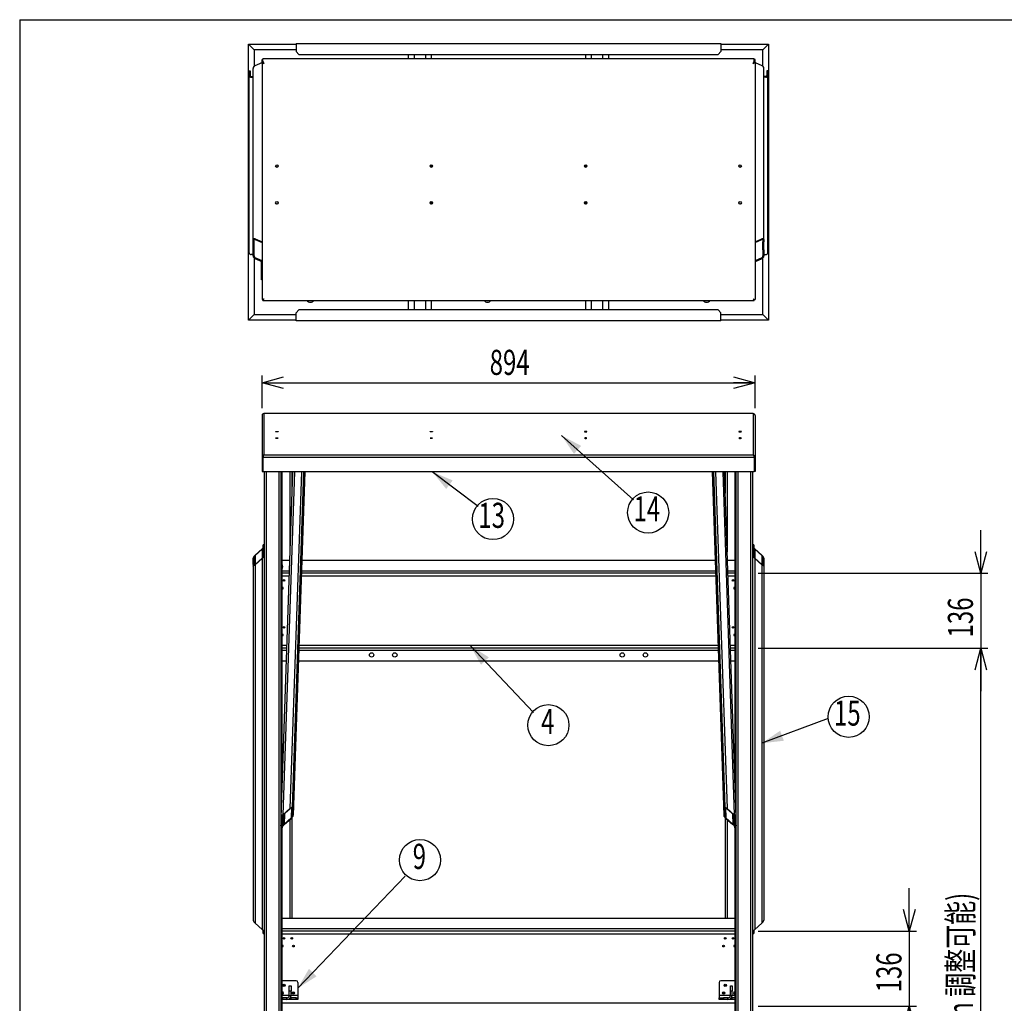
# Model space of a CAD drawing. Extents: x 260 to 5404, y 104 to 3757.
# Drawn here: x 260 to 2045, y 1974 to 3757 of the extents above; entities that cross this region are included whole.
import ezdxf
from ezdxf.enums import TextEntityAlignment as Align

# ---------------------------------------------------------------- set-up
doc = ezdxf.new("R2010")
doc.units = 0
doc.header["$LTSCALE"] = 13
doc.layers.get('0').update_dxf_attribs({"linetype": 'CONTINUOUS'})
doc.layers.add('LAYER0', color=7, linetype='CONTINUOUS')
doc.layers.add('太線', color=7, linetype='CONTINUOUS')
doc.styles.get("Standard").update_dxf_attribs({"font": 'txt', "bigfont": 'bigfont'})
doc.dimstyles.new('SLDDIMSTYLE1', dxfattribs={"dimtxt": 45.5, "dimasz": 39, "dimexe": 0, "dimexo": 0.0625, "dimgap": 11.375, "dimtad": 3, "dimrnd": 1e-09, "dimzin": 12, "dimblk1": 'OPEN30', "dimblk2": 'OPEN30', "dimsah": 1, "dimcen": 0.09, "dimazin": 3, "dimtfac": 1, "dimtofl": 0, "dimtmove": 0, "dimatfit": 3})
doc.dimstyles.new('SLDDIMSTYLE3', dxfattribs={"dimtxt": 45.5, "dimasz": 39, "dimexe": 0, "dimexo": 0.0625, "dimgap": 11.375, "dimtad": 3, "dimrnd": 1e-09, "dimzin": 12, "dimblk1": 'OPEN30', "dimblk2": 'OPEN30', "dimsah": 1, "dimcen": 0.09, "dimazin": 3, "dimtfac": 1, "dimtmove": 0, "dimatfit": 3})

# ---------------------------------------------------------------- blocks, each defined once
blk = doc.blocks.new('_OPEN30')
at = {"color": 0, "linetype": 'BYBLOCK'}
for p, q in [((-1, 0.267949), (0, 0)), ((0, 0), (-1, -0.267949)), ((0, 0), (-1, 0))]:
    blk.add_line(p, q, dxfattribs=at)
blk = doc.blocks.new('_D_1')
at = {"layer": 'LAYER0'}
for p, q in [((699.4, 3052.9), (699.4, 3112)), ((1593.4, 3052.9), (1593.4, 3112)), ((699.4, 3099), (1593.4, 3099))]:
    blk.add_line(p, q, dxfattribs=at)
at = {"layer": 'LAYER0', "xscale": 39, "yscale": 39}
for p, rotation in [((699.4, 3099, -184), 180), ((1593.4, 3099, -184), 360)]:
    blk.add_blockref('_OPEN30', p, dxfattribs=dict(at, rotation=rotation))
at = {"layer": 'LAYER0', "width": 0.7}
blk.add_text('894', height=45.5, rotation=360, dxfattribs=at).set_placement((1112.3, 3099), align=Align.BOTTOM_LEFT)
blk = doc.blocks.new('_D_5')
at = {"layer": 'LAYER0'}
for p, q in [((1873.2, 2105), (1873.2, 2183)), ((1599.4, 2105), (1886.2, 2105)), ((1873.2, 2105), (1873.2, 1969)), ((1599.4, 1969), (1886.2, 1969)), ((1873.2, 1969), (1873.2, 1891))]:
    blk.add_line(p, q, dxfattribs=at)
at = {"layer": 'LAYER0', "xscale": 39, "yscale": 39}
for p, rotation in [((1873.2, 2105, -184), 270), ((1873.2, 1969, -184), 90)]:
    blk.add_blockref('_OPEN30', p, dxfattribs=dict(at, rotation=rotation))
at = {"layer": 'LAYER0', "width": 0.7}
blk.add_text('136', height=45.5, rotation=90, dxfattribs=at).set_placement((1873.2, 1994.1), align=Align.BOTTOM_LEFT)
blk = doc.blocks.new('_D_6')
at = {"layer": 'LAYER0'}
for p, q in [((1599.4, 2617.7), (2015.8, 2617.7)), ((2002.8, 1170.3), (2002.8, 2617.7)), ((1620.7, 1170.3), (2015.8, 1170.3))]:
    blk.add_line(p, q, dxfattribs=at)
at = {"layer": 'LAYER0', "xscale": 39, "yscale": 39}
for p, rotation in [((2002.8, 2617.7, -184), 90), ((2002.8, 1170.3, -184), 270)]:
    blk.add_blockref('_OPEN30', p, dxfattribs=dict(at, rotation=rotation))
at = {"layer": 'LAYER0', "width": 0.7}
for s, p in [('(上下に80mm 調整可能)', (2002.8, 1702.6)), ('1447.4', (2002.8, 1559.5))]:
    blk.add_text(s, height=45.5, rotation=90, dxfattribs=at).set_placement(p, align=Align.BOTTOM_LEFT)
blk = doc.blocks.new('_D_7')
at = {"layer": 'LAYER0'}
for p, q in [((2002.8, 2753.7), (2002.8, 2831.7)), ((1599.4, 2753.7), (2015.8, 2753.7)), ((2002.8, 2753.7), (2002.8, 2617.7)), ((1599.4, 2617.7), (2015.8, 2617.7)), ((2002.8, 2617.7), (2002.8, 2539.7))]:
    blk.add_line(p, q, dxfattribs=at)
at = {"layer": 'LAYER0', "xscale": 39, "yscale": 39}
for p, rotation in [((2002.8, 2753.7, -184), 270), ((2002.8, 2617.7, -184), 90)]:
    blk.add_blockref('_OPEN30', p, dxfattribs=dict(at, rotation=rotation))
at = {"layer": 'LAYER0', "width": 0.7}
blk.add_text('136', height=45.5, rotation=90, dxfattribs=at).set_placement((2002.8, 2637.4), align=Align.BOTTOM_LEFT)
blk = doc.blocks.new('SW_NOTE_12')
at = {"layer": 'LAYER0', "color": 0}
blk.add_line((115.2, -121.8), (0, 0), dxfattribs=at)
blk.add_circle((142, -144.6), 37.3, dxfattribs=at)
blk.add_solid([(0, 0), (19.7, -35), (33.9, -21.6)], dxfattribs=at)
at = {"layer": 'LAYER0', "color": 0, "width": 0.7}
blk.add_text('4', height=45.5, dxfattribs=at).set_placement((128.7, -174.8), align=Align.BOTTOM_LEFT)
blk = doc.blocks.new('SW_NOTE_15')
at = {"layer": 'LAYER0', "color": 0}
blk.add_line((194.7, 202.9), (0, 0), dxfattribs=at)
blk.add_circle((221.5, 232), 37.3, dxfattribs=at)
blk.add_solid([(0, 0), (34, 21.4), (20, 34.9)], dxfattribs=at)
at = {"layer": 'LAYER0', "color": 0, "width": 0.7}
blk.add_text('9', height=45.5, dxfattribs=at).set_placement((208.3, 201.8), align=Align.BOTTOM_LEFT)
blk = doc.blocks.new('SW_NOTE_18')
at = {"layer": 'LAYER0', "color": 0}
blk.add_line((83.3, -63), (0, 0), dxfattribs=at)
blk.add_circle((110.1, -85.8), 37.3, dxfattribs=at)
blk.add_solid([(0, 0), (25.2, -31.3), (37, -15.8)], dxfattribs=at)
at = {"layer": 'LAYER0', "color": 0, "width": 0.7}
blk.add_text('13', height=45.5, dxfattribs=at).set_placement((83.6, -116), align=Align.BOTTOM_LEFT)
blk = doc.blocks.new('SW_NOTE_19')
at = {"layer": 'LAYER0', "color": 0}
blk.add_line((120.1, 44.7), (0, 0), dxfattribs=at)
blk.add_circle((157.4, 47.9), 37.3, dxfattribs=at)
blk.add_solid([(0, 0), (40, 4.5), (33.2, 22.7)], dxfattribs=at)
at = {"layer": 'LAYER0', "color": 0, "width": 0.7}
blk.add_text('15', height=45.5, dxfattribs=at).set_placement((130.9, 17.7), align=Align.BOTTOM_LEFT)
blk = doc.blocks.new('SW_NOTE_20')
at = {"layer": 'LAYER0', "color": 0}
blk.add_line((130.2, -116.9), (0, 0), dxfattribs=at)
blk.add_circle((157, -139.7), 37.3, dxfattribs=at)
blk.add_solid([(0, 0), (22.5, -33.3), (35.5, -18.8)], dxfattribs=at)
at = {"layer": 'LAYER0', "color": 0, "width": 0.7}
blk.add_text('14', height=45.5, dxfattribs=at).set_placement((130.6, -169.9), align=Align.BOTTOM_LEFT)

msp = doc.modelspace()

# ---------------------------------------------------------------- linework, layer by layer
at = {"color": 7, "linetype": 'CONTINUOUS'}
for p, q in [((761.39182, 3714.11467), (1531.3918, 3714.11467)), ((761.39182, 3714.11467), (761.39182, 3710.51467)), ((1531.3918, 3714.11467), (1531.3918, 3710.51467)), ((675.0918, 3712.51468), (685.09182, 3702.51467)), ((675.0918, 3712.51468), (761.39182, 3712.51468)), ((675.0918, 3212.51468), (675.0918, 3712.51468)), ((761.39182, 3702.51467), (685.09182, 3702.51467)), ((685.09182, 3702.51467), (685.09182, 3672.63933)), ((761.39182, 3710.51467), (761.39182, 3699.11467)), ((761.39182, 3699.11467), (766.39181, 3694.11468)), ((1531.3918, 3699.11467), (1526.3918, 3694.11468)), ((1531.3918, 3712.51468), (1617.69181, 3712.51468)), ((1531.3918, 3710.51467), (1531.3918, 3699.11467)), ((1607.69179, 3702.51467), (1531.3918, 3702.51467)), ((1617.69181, 3712.51468), (1607.69179, 3702.51467)), ((1607.69179, 3672.63933), (1607.69179, 3702.51467)), ((1617.69181, 3712.51468), (1617.69181, 3212.51468)), ((686.99181, 3673.89286), (699.39181, 3679.28972)), ((698.49181, 3678.89801), (698.49181, 3679.51467)), ((698.49181, 3679.51467), (699.39181, 3679.51467)), ((699.39181, 3680.01938), (699.39181, 3684.6037)), ((699.39181, 3684.6037), (700.99181, 3684.6037)), ((699.39181, 3680.01938), (699.39181, 3249.99464)), ((699.39181, 3680.01938), (700.99181, 3680.01938)), ((700.99181, 3681.82481), (700.99181, 3684.6037)), ((701.06253, 3681.66473), (701.06253, 3686.24902)), ((1591.72109, 3686.24902), (701.06253, 3686.24902)), ((701.06253, 3681.66473), (701.06253, 3680.08903)), ((766.39181, 3694.11468), (1526.3918, 3694.11468)), ((965.09181, 3686.24902), (965.09181, 3694.11468)), ((975.09181, 3694.11468), (975.09181, 3686.24902)), ((996.3918, 3686.24902), (996.3918, 3694.11468)), ((1006.39181, 3694.11468), (1006.39181, 3686.24902)), ((1286.39181, 3686.24902), (1286.39181, 3694.11468)), ((1296.39181, 3694.11468), (1296.39181, 3686.24902)), ((1317.6918, 3686.24902), (1317.6918, 3694.11468)), ((1327.69181, 3694.11468), (1327.69181, 3686.24902)), ((1591.72109, 3681.66473), (1591.72109, 3686.24902)), ((1591.72109, 3681.66473), (1591.72109, 3680.08903)), ((1593.3918, 3684.6037), (1591.79181, 3684.6037)), ((1591.79181, 3681.82481), (1591.79181, 3684.6037)), ((1593.3918, 3680.01938), (1591.79181, 3680.01938)), ((1593.3918, 3680.01938), (1593.3918, 3684.6037)), ((1593.3918, 3680.01938), (1593.3918, 3249.99464)), ((1594.2918, 3679.51467), (1593.3918, 3679.51467)), ((1593.3918, 3679.28972), (1605.7918, 3673.89286)), ((1594.2918, 3678.89801), (1594.2918, 3679.51467)), ((676.39181, 3664.45478), (677.9918, 3664.45478)), ((676.39181, 3661.8059), (676.39181, 3664.45478)), ((676.39181, 3661.8059), (676.39181, 3655.91467)), ((677.9918, 3661.8059), (676.39181, 3661.8059)), ((677.9918, 3664.45478), (677.9918, 3661.8059)), ((677.9918, 3661.8059), (677.9918, 3655.91467)), ((683.39181, 3358.50474), (683.39181, 3668.73746)), ((1609.39181, 3358.50474), (1609.39181, 3668.73746)), ((1616.39181, 3664.45478), (1614.79181, 3664.45478)), ((1614.79181, 3664.45478), (1614.79181, 3661.8059)), ((1614.79181, 3661.8059), (1616.39181, 3661.8059)), ((1614.79181, 3661.8059), (1614.79181, 3655.91467)), ((1616.39181, 3661.8059), (1616.39181, 3664.45478)), ((1616.39181, 3661.8059), (1616.39181, 3655.91467)), ((676.39181, 3334.58724), (676.39181, 3655.91467)), ((679.99181, 3654.07366), (683.39181, 3654.07366)), ((679.99181, 3652.60086), (683.39181, 3652.60086)), ((1612.7918, 3654.07366), (1609.39181, 3654.07366)), ((1612.7918, 3652.60086), (1609.39181, 3652.60086)), ((1616.39181, 3334.58724), (1616.39181, 3655.91467)), ((1006.39181, 3494.17231), (1006.39181, 3490.29635)), ((1286.39181, 3490.29635), (1286.39181, 3494.17231)), ((1006.39181, 3427.20539), (1006.39181, 3423.32943)), ((1286.39181, 3423.32943), (1286.39181, 3427.20539)), ((684.9918, 3358.50474), (683.39181, 3358.50474)), ((683.39181, 3354.598), (683.39181, 3358.50474)), ((684.9918, 3354.598), (684.9918, 3358.50474)), ((686.99181, 3359.83164), (686.99181, 3358.39113)), ((686.99181, 3359.83164), (699.39181, 3354.43477)), ((686.99181, 3358.39113), (699.39181, 3352.99426)), ((1593.3918, 3354.43477), (1605.7918, 3359.83164)), ((1593.3918, 3352.99426), (1605.7918, 3358.39113)), ((1605.7918, 3359.83164), (1605.7918, 3358.39113)), ((1609.39181, 3358.50474), (1607.79181, 3358.50474)), ((1607.79181, 3358.50474), (1607.79181, 3354.598)), ((1609.39181, 3358.50474), (1609.39181, 3354.598)), ((684.9918, 3354.598), (683.39181, 3354.598)), ((683.39181, 3340.19291), (683.39181, 3354.598)), ((683.39181, 3340.19291), (684.9918, 3340.19291)), ((683.39181, 3328.97428), (683.39181, 3340.19291)), ((684.9918, 3340.19291), (684.9918, 3354.598)), ((684.9918, 3328.97428), (684.9918, 3340.19291)), ((1609.39181, 3354.598), (1607.79181, 3354.598)), ((1607.79181, 3340.19291), (1607.79181, 3354.598)), ((1607.79181, 3340.19291), (1609.39181, 3340.19291)), ((1607.79181, 3340.19291), (1607.79181, 3328.97428)), ((1609.39181, 3340.19291), (1609.39181, 3354.598)), ((1609.39181, 3340.19291), (1609.39181, 3328.97428)), ((683.39181, 3331.27343), (679.99181, 3331.27343)), ((683.39181, 3328.97428), (684.9918, 3328.97428)), ((685.09182, 3325.07243), (685.09182, 3222.51468)), ((699.39181, 3319.86254), (686.99181, 3325.25939)), ((686.99181, 3323.81888), (686.99181, 3325.25939)), ((699.39181, 3318.42203), (686.99181, 3323.81888)), ((1605.7918, 3325.25939), (1593.3918, 3319.86254)), ((1605.7918, 3323.81888), (1593.3918, 3318.42203)), ((1605.7918, 3323.81888), (1605.7918, 3325.25939)), ((1607.69179, 3222.51468), (1607.69179, 3325.07243)), ((1607.79181, 3328.97428), (1609.39181, 3328.97428)), ((1609.39181, 3331.27343), (1612.7918, 3331.27343)), ((698.49181, 3290.51467), (698.49181, 3318.81373)), ((1594.2918, 3290.51467), (1594.2918, 3318.81373)), ((698.49181, 3290.51467), (699.39181, 3290.51467)), ((698.49181, 3285.51467), (698.49181, 3290.51467)), ((699.39181, 3285.51467), (698.49181, 3285.51467)), ((1594.2918, 3290.51467), (1593.3918, 3290.51467)), ((1593.3918, 3285.51467), (1594.2918, 3285.51467)), ((1594.2918, 3285.51467), (1594.2918, 3290.51467)), ((701.06253, 3249.92499), (701.06253, 3249.99341)), ((701.06253, 3248.34932), (701.06253, 3249.92499)), ((1591.72109, 3249.92499), (1591.72109, 3249.99341)), ((1591.72109, 3248.34932), (1591.72109, 3249.92499)), ((701.0585, 3248.29461), (1591.72511, 3248.29461)), ((965.09181, 3230.91467), (965.09181, 3248.29461)), ((975.09181, 3248.29461), (975.09181, 3230.91467)), ((996.3918, 3230.91467), (996.3918, 3248.29461)), ((1006.39181, 3248.29461), (1006.39181, 3230.91467)), ((1286.39181, 3230.91467), (1286.39181, 3248.29461)), ((1296.39181, 3248.29461), (1296.39181, 3230.91467)), ((1317.6918, 3230.91467), (1317.6918, 3248.29461)), ((1327.69181, 3248.29461), (1327.69181, 3230.91467)), ((675.0918, 3212.51468), (685.09182, 3222.51468)), ((685.09182, 3222.51468), (761.39182, 3222.51468)), ((761.39182, 3225.91468), (766.39181, 3230.91467)), ((761.39182, 3214.51468), (761.39182, 3225.91468)), ((761.39182, 3210.91468), (761.39182, 3214.51468)), ((1526.3918, 3230.91467), (766.39181, 3230.91467)), ((1531.3918, 3225.91468), (1526.3918, 3230.91467)), ((1531.3918, 3214.51468), (1531.3918, 3225.91468)), ((1531.3918, 3222.51468), (1607.69179, 3222.51468)), ((1531.3918, 3210.91468), (1531.3918, 3214.51468)), ((1617.69181, 3212.51468), (1607.69179, 3222.51468)), ((761.39182, 3212.51468), (675.0918, 3212.51468)), ((1531.3918, 3210.91468), (761.39182, 3210.91468)), ((1617.69181, 3212.51468), (1531.3918, 3212.51468)), ((699.39181, 3039.86368), (699.39181, 2964.03871)), ((1590.13021, 3043.12859), (702.65341, 3043.12859)), ((702.65341, 3043.08352), (702.99181, 3043.07387)), ((1590.13021, 3043.08352), (1589.7918, 3043.07387)), ((1593.3918, 3039.86368), (1593.3918, 2964.03871)), ((699.39181, 2964.03871), (700.99181, 2964.03871)), ((699.39181, 2964.03871), (699.39181, 2938.03976)), ((701.11671, 2964.37976), (701.06253, 2964.02643)), ((701.06253, 2963.74855), (701.06253, 2964.02643)), ((1591.6669, 2964.37976), (1591.72109, 2964.02643)), ((1591.72109, 2963.74855), (1591.72109, 2964.02643)), ((1593.3918, 2964.03871), (1591.79181, 2964.03871)), ((1593.3918, 2964.03871), (1593.3918, 2938.03976)), ((700.99181, 2963.58845), (700.99181, 2938.03976)), ((701.06253, 2963.74855), (701.06253, 2937.7496)), ((1591.72109, 2963.74855), (1591.72109, 2937.7496)), ((1591.79181, 2963.58845), (1591.79181, 2938.03976)), ((699.39181, 2938.03976), (700.99181, 2938.03976)), ((1591.72109, 2937.7496), (701.06253, 2937.7496)), ((703.39182, 2937.7496), (703.39182, 2799.5002)), ((754.70316, 2937.7496), (733.46597, 2310.76357)), ((735.48451, 2937.7496), (735.48451, 2370.35713)), ((753.3918, 2937.7496), (753.3918, 2899.03412)), ((775.31668, 2937.7496), (754.85846, 2333.76191)), ((776.55738, 2937.7496), (755.86244, 2326.77314)), ((756.13373, 2315.23166), (777.21962, 2937.7496)), ((1515.56399, 2937.7496), (1536.64988, 2315.23166)), ((1516.22623, 2937.7496), (1536.92117, 2326.77314)), ((1517.46693, 2937.7496), (1537.92515, 2333.76191)), ((1559.31765, 2310.76357), (1538.08045, 2937.7496)), ((1539.39181, 2937.7496), (1539.39181, 2899.03412)), ((1557.2991, 2370.35713), (1557.2991, 2937.7496)), ((1589.3918, 2799.5002), (1589.3918, 2937.7496)), ((1593.3918, 2938.03976), (1591.79181, 2938.03976)), ((703.39182, 2805.06728), (701.79182, 2805.06728)), ((701.79182, 2799.49949), (701.79182, 2805.06728)), ((1590.99179, 2805.06728), (1589.3918, 2805.06728)), ((1590.99179, 2805.06728), (1590.99179, 2799.49949)), ((686.99181, 2786.49769), (699.79182, 2798.02177)), ((686.99181, 2785.80139), (699.79182, 2797.32547)), ((686.99181, 2786.49769), (686.99181, 2785.80139)), ((700.98245, 2798.77434), (699.79182, 2798.02177)), ((699.79182, 2798.02177), (699.79182, 2797.32547)), ((701.79182, 2799.49949), (703.39182, 2799.49949)), ((701.79182, 2799.49949), (701.79182, 2786.13923)), ((701.79182, 2786.13923), (703.39182, 2786.13923)), ((703.39182, 2799.49949), (703.39182, 2786.13923)), ((703.39182, 2786.13839), (703.39182, 1179.7786)), ((1589.3918, 2786.13923), (1589.3918, 2799.49949)), ((1589.3918, 2799.49949), (1590.99179, 2799.49949)), ((1589.3918, 2786.13923), (1590.99179, 2786.13923)), ((1589.3918, 1179.7786), (1589.3918, 2786.13839)), ((1590.99179, 2786.13923), (1590.99179, 2799.49949)), ((1592.9918, 2798.02177), (1591.80116, 2798.77434)), ((1592.9918, 2798.02177), (1592.9918, 2797.32547)), ((1592.9918, 2798.02177), (1605.7918, 2786.49769)), ((1592.9918, 2797.32547), (1605.7918, 2785.80139)), ((1605.7918, 2786.49769), (1605.7918, 2785.80139)), ((683.39181, 2769.75248), (683.39181, 2780.97115)), ((684.9918, 2780.97115), (683.39181, 2780.97115)), ((684.9918, 2769.75248), (683.39181, 2769.75248)), ((683.39181, 2769.75248), (683.39181, 2766.69548)), ((684.9918, 2769.75248), (684.9918, 2780.97115)), ((684.9918, 2769.75248), (684.9918, 2767.89019)), ((686.25119, 2768.89107), (686.99181, 2769.7849)), ((699.79182, 2781.30898), (686.99181, 2769.7849)), ((699.79182, 2780.61256), (686.99181, 2769.08848)), ((686.99181, 2769.08848), (686.99181, 2769.7849)), ((699.79182, 2780.61256), (699.79182, 2781.30898)), ((749.25586, 2776.92864), (735.48451, 2776.92864)), ((1521.01132, 2776.92864), (771.77229, 2776.92864)), ((1557.2991, 2776.92864), (1543.52775, 2776.92864)), ((1592.9918, 2780.61256), (1592.9918, 2781.30898)), ((1605.7918, 2769.7849), (1592.9918, 2781.30898)), ((1605.7918, 2769.08848), (1592.9918, 2780.61256)), ((1605.7918, 2769.08848), (1605.7918, 2769.7849)), ((1605.7918, 2769.7849), (1606.53242, 2768.89107)), ((1607.79181, 2780.97115), (1607.79181, 2769.75248)), ((1609.39181, 2780.97115), (1607.79181, 2780.97115)), ((1609.39181, 2769.75248), (1607.79181, 2769.75248)), ((1607.79181, 2769.75248), (1607.79181, 2767.89019)), ((1609.39181, 2780.97115), (1609.39181, 2769.75248)), ((1609.39181, 2769.75248), (1609.39181, 2766.69548)), ((683.39181, 2766.69548), (683.39181, 2124.94836)), ((748.46834, 2753.67866), (735.48451, 2753.67866)), ((1521.79885, 2753.67866), (770.98477, 2753.67866)), ((1557.2991, 2753.67866), (1544.31528, 2753.67866)), ((1609.39181, 2766.69548), (1609.39181, 2124.94836)), ((743.86176, 2617.67862), (735.48451, 2617.67862)), ((1526.40542, 2617.67862), (766.37819, 2617.67862)), ((1557.2991, 2617.67862), (1548.92185, 2617.67862)), ((743.07424, 2594.42863), (735.48451, 2594.42863)), ((1527.19295, 2594.42863), (765.59067, 2594.42863)), ((1557.2991, 2594.42863), (1549.70938, 2594.42863)), ((750.12427, 2327.49078), (736.96542, 2315.97648)), ((750.22465, 2326.79198), (737.06582, 2315.27767)), ((750.12427, 2327.49078), (750.22465, 2326.79198)), ((754.85846, 2333.76191), (754.07541, 2329.87485)), ((754.43125, 2331.64117), (754.26635, 2326.77314)), ((754.53749, 2315.54768), (754.26635, 2326.77314)), ((755.86244, 2326.77314), (754.26635, 2326.77314)), ((756.13361, 2315.54768), (755.86244, 2326.77314)), ((1536.92117, 2326.77314), (1536.65, 2315.54768)), ((1538.51726, 2326.77314), (1536.92117, 2326.77314)), ((1538.70821, 2329.87485), (1537.92515, 2333.76191)), ((1538.51726, 2326.77314), (1538.24612, 2315.54768)), ((1538.35237, 2331.64117), (1538.51726, 2326.77314)), ((1542.65934, 2327.49078), (1542.55897, 2326.79198)), ((1555.71779, 2315.27767), (1542.55897, 2326.79198)), ((1555.8182, 2315.97648), (1542.65934, 2327.49078)), ((733.46609, 2310.44755), (733.78899, 2297.07918)), ((733.46609, 2310.44755), (735.06218, 2310.44755)), ((735.06218, 2310.44755), (735.38509, 2297.07918)), ((736.96542, 2315.97648), (737.06582, 2315.27767)), ((739.37502, 2299.20325), (752.53385, 2310.71768)), ((739.47543, 2298.50445), (752.63425, 2310.01875)), ((752.63425, 2310.01875), (752.53385, 2310.71768)), ((753.3918, 2310.62279), (753.3918, 2128.22864)), ((756.13361, 2315.54768), (754.53749, 2315.54768)), ((756.13361, 2315.54768), (756.09034, 2315.23535)), ((1538.24612, 2315.54768), (1536.65, 2315.54768)), ((1536.69327, 2315.23535), (1536.65, 2315.54768)), ((1539.39181, 2310.62279), (1539.39181, 2128.22864)), ((1540.14936, 2310.01875), (1540.24976, 2310.71768)), ((1540.14936, 2310.01875), (1553.30819, 2298.50445)), ((1540.24976, 2310.71768), (1553.40859, 2299.20325)), ((1555.8182, 2315.97648), (1555.71779, 2315.27767)), ((1557.39853, 2297.07918), (1557.72143, 2310.44755)), ((1557.72143, 2310.44755), (1559.31753, 2310.44755)), ((1558.99462, 2297.07918), (1559.31753, 2310.44755)), ((733.78899, 2297.07918), (735.38509, 2297.07918)), ((734.59175, 2291.49125), (733.78899, 2297.07918)), ((736.18784, 2291.49125), (734.59175, 2291.49125)), ((736.18784, 2291.49125), (735.38509, 2297.07918)), ((735.48451, 2291.49125), (735.48451, 1203.7786)), ((736.18784, 2291.49125), (737.12039, 2296.1205)), ((739.47543, 2298.50445), (739.37502, 2299.20325)), ((1553.30819, 2298.50445), (1553.40859, 2299.20325)), ((1555.66323, 2296.1205), (1556.59577, 2291.49125)), ((1557.39853, 2297.07918), (1556.59577, 2291.49125)), ((1558.19186, 2291.49125), (1556.59577, 2291.49125)), ((1557.2991, 1203.7786), (1557.2991, 2291.49125)), ((1557.39853, 2297.07918), (1558.99462, 2297.07918)), ((1558.99462, 2297.07918), (1558.19186, 2291.49125)), ((1557.2991, 2128.22864), (735.48451, 2128.22864)), ((699.79182, 2107.89762), (686.99181, 2119.4217)), ((1605.7918, 2119.4217), (1592.9918, 2107.89762)), ((701.79182, 2105.50461), (703.39182, 2105.50461)), ((701.79182, 2100.85211), (701.79182, 2105.50461)), ((701.79182, 2100.85211), (703.39182, 2100.85211)), ((1557.2991, 2104.97866), (735.48451, 2104.97866)), ((753.3918, 2093.47866), (753.3918, 2090.47863)), ((1539.39181, 2093.47866), (1539.39181, 2090.47863)), ((1589.3918, 2105.50461), (1590.99179, 2105.50461)), ((1589.3918, 2100.85211), (1590.99179, 2100.85211)), ((1590.99179, 2105.50461), (1590.99179, 2100.85211)), ((761.39182, 2014.97862), (735.48451, 2014.97862)), ((748.79181, 1995.97863), (748.79181, 2005.97862)), ((748.79181, 2005.97862), (751.99181, 2005.97862)), ((751.99181, 2005.97862), (751.99181, 1995.97863)), ((764.39181, 2011.9786), (764.39181, 1988.57859)), ((1528.39181, 2011.9786), (1528.39181, 1988.57859)), ((1557.2991, 2014.97862), (1531.3918, 2014.97862)), ((1539.39181, 2008.47862), (1539.39181, 2005.4786)), ((1548.79179, 1995.97863), (1548.79179, 2005.97862)), ((1548.79179, 2005.97862), (1551.99182, 2005.97862)), ((1551.99182, 2005.97862), (1551.99182, 1995.97863)), ((735.48451, 1984.17858), (736.39181, 1984.17858)), ((744.3918, 1984.17858), (736.39181, 1984.17858)), ((748.79181, 1988.57859), (748.79181, 1995.97863)), ((750.58859, 1984.17858), (751.3918, 1984.17858)), ((761.39182, 1984.17858), (751.3918, 1984.17858)), ((751.99181, 1988.57859), (751.99181, 1995.97863)), ((761.39182, 1984.17858), (764.39181, 1984.17858)), ((764.39181, 1988.57859), (764.39181, 1984.17858)), ((764.39181, 1984.17858), (764.39181, 1980.97858)), ((1528.39181, 1988.57859), (1528.39181, 1984.17858)), ((1528.39181, 1980.97858), (1528.39181, 1984.17858)), ((1528.39181, 1984.17858), (1536.39179, 1984.17858)), ((1544.39181, 1984.17858), (1536.39179, 1984.17858)), ((1548.79179, 1988.57859), (1548.79179, 1995.97863)), ((1550.58858, 1984.17858), (1551.39181, 1984.17858)), ((1557.2991, 1984.17858), (1551.39181, 1984.17858)), ((1551.99182, 1988.57859), (1551.99182, 1995.97863)), ((736.39181, 1980.97858), (735.48451, 1980.97858)), ((744.3918, 1980.97858), (736.39181, 1980.97858)), ((751.3918, 1980.97858), (744.3918, 1980.97858)), ((761.39182, 1980.97858), (751.3918, 1980.97858)), ((764.39181, 1980.97858), (761.39182, 1980.97858)), ((1536.39179, 1980.97858), (1528.39181, 1980.97858)), ((1544.39181, 1980.97858), (1536.39179, 1980.97858)), ((1551.39181, 1980.97858), (1544.39181, 1980.97858)), ((1557.2991, 1980.97858), (1551.39181, 1980.97858))]:
    msp.add_line(p, q, dxfattribs=at)
at = {"color": 8, "linetype": 'CONTINUOUS'}
for p, q in [((702.99181, 3043.07387), (702.99181, 2967.91897)), ((1589.7918, 3043.07387), (702.99181, 3043.07387)), ((1589.7918, 3043.07387), (1589.7918, 2967.91897)), ((1589.7918, 2967.91897), (702.99181, 2967.91897)), ((1591.72109, 2963.74855), (701.06253, 2963.74855)), ((706.99182, 2937.7496), (706.99182, 1179.7786)), ((730.03477, 2937.7496), (730.03477, 1185.3786)), ((733.62598, 2937.7496), (733.62598, 2315.48808)), ((758.02609, 2937.7496), (736.96542, 2315.97648)), ((749.7918, 2937.7496), (749.7918, 2792.75141)), ((770.7949, 2937.7496), (750.12427, 2327.49078)), ((774.66529, 2937.7496), (754.07541, 2329.87485)), ((777.20877, 2937.7496), (756.13361, 2315.54768)), ((1515.57484, 2937.7496), (1536.65, 2315.54768)), ((1518.11832, 2937.7496), (1538.70821, 2329.87485)), ((1521.98872, 2937.7496), (1542.65934, 2327.49078)), ((1534.75752, 2937.7496), (1555.8182, 2315.97648)), ((1542.99181, 2937.7496), (1542.99181, 2792.75141)), ((1559.15764, 2315.48808), (1559.15764, 2937.7496)), ((1562.74885, 1179.7786), (1562.74885, 2937.7496)), ((1585.79179, 1179.7786), (1585.79179, 2937.7496)), ((686.99181, 2785.80139), (686.99181, 2769.7849)), ((699.79182, 2797.32547), (699.79182, 2781.30898)), ((1592.9918, 2797.32547), (1592.9918, 2781.30898)), ((1605.7918, 2785.80139), (1605.7918, 2769.7849)), ((686.99181, 2769.08848), (686.99181, 2119.4217)), ((699.79182, 2780.61256), (699.79182, 2107.89762)), ((1592.9918, 2780.61256), (1592.9918, 2107.89762)), ((1605.7918, 2769.08848), (1605.7918, 2119.4217)), ((748.60722, 2757.77862), (735.48451, 2757.77862)), ((1521.65997, 2757.77862), (771.12365, 2757.77862)), ((1557.2991, 2757.77862), (1544.1764, 2757.77862)), ((748.28881, 2748.37861), (735.48451, 2748.37861)), ((1521.97838, 2748.37861), (770.80524, 2748.37861)), ((1557.2991, 2748.37861), (1544.49481, 2748.37861)), ((744.04129, 2622.97854), (735.48451, 2622.97854)), ((743.72288, 2613.57865), (735.48451, 2613.57865)), ((1526.5443, 2613.57865), (766.23931, 2613.57865)), ((1526.22589, 2622.97854), (766.55772, 2622.97854)), ((1557.2991, 2622.97854), (1548.74232, 2622.97854)), ((1557.2991, 2613.57865), (1549.06073, 2613.57865)), ((753.16006, 2329.20501), (752.53385, 2310.71768)), ((1539.62356, 2329.20501), (1540.24976, 2310.71768)), ((733.62598, 2303.82786), (733.62598, 1185.3786)), ((735.08912, 2311.24291), (735.06218, 2310.44755)), ((737.79076, 2315.91198), (737.12039, 2296.1205)), ((740.00665, 2317.85092), (739.37502, 2299.20325)), ((749.7918, 2307.53157), (749.7918, 2128.22864)), ((1542.99181, 2307.53157), (1542.99181, 2128.22864)), ((1552.77696, 2317.85092), (1553.40859, 2299.20325)), ((1554.99285, 2315.91198), (1555.66323, 2296.1205)), ((1557.69449, 2311.24291), (1557.72143, 2310.44755)), ((1559.15764, 1179.7786), (1559.15764, 2303.82786)), ((1557.2991, 2109.07862), (735.48451, 2109.07862)), ((1557.2991, 2099.67861), (735.48451, 2099.67861)), ((748.79181, 1988.57859), (735.48451, 1988.57859)), ((736.39181, 1984.17858), (736.39181, 1980.97858)), ((744.3918, 1980.97858), (744.3918, 1984.17858)), ((751.99181, 1995.97863), (748.79181, 1995.97863)), ((748.79181, 1988.57859), (751.99181, 1988.57859)), ((751.3918, 1984.17858), (751.3918, 1980.97858)), ((764.39181, 1988.57859), (751.99181, 1988.57859)), ((761.39182, 1980.97858), (761.39182, 1984.17858)), ((1548.79179, 1988.57859), (1528.39181, 1988.57859)), ((1536.39179, 1984.17858), (1536.39179, 1980.97858)), ((1544.39181, 1980.97858), (1544.39181, 1984.17858)), ((1551.99182, 1995.97863), (1548.79179, 1995.97863)), ((1548.79179, 1988.57859), (1551.99182, 1988.57859)), ((1551.39181, 1984.17858), (1551.39181, 1980.97858)), ((1557.2991, 1988.57859), (1551.99182, 1988.57859)), ((1557.2991, 1974.27861), (735.48451, 1974.27861))]:
    msp.add_line(p, q, dxfattribs=at)
at = {"color": 7, "linetype": 'CONTINUOUS', "flags": 128}
for points in [[(701.31281, 3679.66816), (701.16946, 3679.69566), (701.15804, 3679.69374)], [(1591.62557, 3679.69374), (1591.61415, 3679.69566), (1591.47081, 3679.66816)], [(686.99181, 3359.83164), (685.61414, 3360.06348), (684.44621, 3359.83945), (683.66584, 3359.26651), (683.39181, 3358.50474)], [(686.99181, 3358.39113), (686.22643, 3358.73262), (685.5776, 3358.82086), (685.14403, 3358.71525), (684.9918, 3358.50474)], [(1609.39181, 3358.50474), (1609.11777, 3359.26651), (1608.3374, 3359.83945), (1607.16948, 3360.06348), (1605.7918, 3359.83164)], [(1607.79181, 3358.50474), (1607.63958, 3358.71525), (1607.20601, 3358.82086), (1606.55719, 3358.73262), (1605.7918, 3358.39113)], [(699.71445, 3249.91541), (700.37839, 3249.96047), (701.09096, 3249.99478)], [(702.99181, 3251.26948), (702.21355, 3249.92045), (701.72235, 3249.13693), (701.4642, 3248.7298), (701.26819, 3248.43905), (701.13429, 3248.30118), (701.06253, 3248.34932)], [(1589.7918, 3251.26948), (1590.57006, 3249.92045), (1591.06126, 3249.13693), (1591.31941, 3248.7298), (1591.51542, 3248.43905), (1591.64932, 3248.30118), (1591.72109, 3248.34932)], [(1591.69265, 3249.99478), (1592.40523, 3249.96047), (1593.06916, 3249.91541)], [(726.39182, 3009.9679), (725.53077, 3009.99758), (724.80082, 3010.08234), (724.31308, 3010.20906), (724.1418, 3010.35855), (724.31308, 3010.50816), (724.80082, 3010.63488), (725.53077, 3010.71951), (726.39182, 3010.74932), (727.25284, 3010.71951), (727.98279, 3010.63488), (728.47053, 3010.50816), (728.64181, 3010.35855), (728.47053, 3010.20906), (727.98279, 3010.08234), (727.25284, 3009.99758), (726.39182, 3009.9679)], [(1006.39181, 3009.9679), (1005.53077, 3009.99758), (1004.80081, 3010.08234), (1004.31308, 3010.20906), (1004.14181, 3010.35855), (1004.31308, 3010.50816), (1004.80081, 3010.63488), (1005.53077, 3010.71951), (1006.39181, 3010.74932), (1007.25284, 3010.71951), (1007.9828, 3010.63488), (1008.47053, 3010.50816), (1008.64181, 3010.35855), (1008.47053, 3010.20906), (1007.9828, 3010.08234), (1007.25284, 3009.99758), (1006.39181, 3009.9679)], [(1286.39181, 3009.9679), (1287.25284, 3009.99758), (1287.9828, 3010.08234), (1288.47053, 3010.20906), (1288.64181, 3010.35855), (1288.47053, 3010.50816), (1287.9828, 3010.63488), (1287.25284, 3010.71951), (1286.39181, 3010.74932), (1285.53077, 3010.71951), (1284.80081, 3010.63488), (1284.31308, 3010.50816), (1284.14181, 3010.35855), (1284.31308, 3010.20906), (1284.80081, 3010.08234), (1285.53077, 3009.99758), (1286.39181, 3009.9679)], [(1566.39179, 3009.9679), (1567.25284, 3009.99758), (1567.98279, 3010.08234), (1568.47054, 3010.20906), (1568.64181, 3010.35855), (1568.47054, 3010.50816), (1567.98279, 3010.63488), (1567.25284, 3010.71951), (1566.39179, 3010.74932), (1565.53077, 3010.71951), (1564.80083, 3010.63488), (1564.31308, 3010.50816), (1564.14181, 3010.35855), (1564.31308, 3010.20906), (1564.80083, 3010.08234), (1565.53077, 3009.99758), (1566.39179, 3009.9679)], [(726.39182, 2998.15986), (725.53077, 2998.18954), (724.80082, 2998.2743), (724.31308, 2998.40102), (724.1418, 2998.55051), (724.31308, 2998.7), (724.80082, 2998.82684), (725.53077, 2998.91148), (726.39182, 2998.94128), (727.25284, 2998.91148), (727.98279, 2998.82684), (728.47053, 2998.7), (728.64181, 2998.55051), (728.47053, 2998.40102), (727.98279, 2998.2743), (727.25284, 2998.18954), (726.39182, 2998.15986)], [(1006.39181, 2998.15986), (1005.53077, 2998.18954), (1004.80081, 2998.2743), (1004.31308, 2998.40102), (1004.14181, 2998.55051), (1004.31308, 2998.7), (1004.80081, 2998.82684), (1005.53077, 2998.91148), (1006.39181, 2998.94128), (1007.25284, 2998.91148), (1007.9828, 2998.82684), (1008.47053, 2998.7), (1008.64181, 2998.55051), (1008.47053, 2998.40102), (1007.9828, 2998.2743), (1007.25284, 2998.18954), (1006.39181, 2998.15986)], [(1286.39181, 2998.15986), (1287.25284, 2998.18954), (1287.9828, 2998.2743), (1288.47053, 2998.40102), (1288.64181, 2998.55051), (1288.47053, 2998.7), (1287.9828, 2998.82684), (1287.25284, 2998.91148), (1286.39181, 2998.94128), (1285.53077, 2998.91148), (1284.80081, 2998.82684), (1284.31308, 2998.7), (1284.14181, 2998.55051), (1284.31308, 2998.40102), (1284.80081, 2998.2743), (1285.53077, 2998.18954), (1286.39181, 2998.15986)], [(1566.39179, 2998.15986), (1567.25284, 2998.18954), (1567.98279, 2998.2743), (1568.47054, 2998.40102), (1568.64181, 2998.55051), (1568.47054, 2998.7), (1567.98279, 2998.82684), (1567.25284, 2998.91148), (1566.39179, 2998.94128), (1565.53077, 2998.91148), (1564.80083, 2998.82684), (1564.31308, 2998.7), (1564.14181, 2998.55051), (1564.31308, 2998.40102), (1564.80083, 2998.2743), (1565.53077, 2998.18954), (1566.39179, 2998.15986)], [(700.99181, 2964.03871), (701.07934, 2964.63273), (701.17941, 2964.85791)], [(702.99181, 2967.91897), (702.21355, 2967.38408), (701.72235, 2966.68777), (701.4642, 2966.08946), (701.26819, 2965.38315), (701.13429, 2964.59112), (701.06253, 2963.74855)], [(1589.7918, 2967.91897), (1590.57006, 2967.38408), (1591.06126, 2966.68777), (1591.31941, 2966.08946), (1591.51542, 2965.38315), (1591.64932, 2964.59112), (1591.72109, 2963.74855)], [(1591.79181, 2964.03871), (1591.70428, 2964.63273), (1591.6042, 2964.85791)], [(683.39181, 2766.69548), (683.66584, 2767.08589), (684.44621, 2767.56749), (685.61414, 2768.21778), (686.99181, 2769.08848)], [(686.27381, 2768.91718), (685.54297, 2768.24317), (684.74415, 2767.73152)], [(1605.7918, 2769.08848), (1607.16948, 2768.21778), (1608.3374, 2767.56749), (1609.11777, 2767.08589), (1609.39181, 2766.69548)], [(1608.03947, 2767.73152), (1607.24064, 2768.24317), (1606.5098, 2768.91718)], [(750.12427, 2327.49078), (751.54927, 2328.3603), (752.79683, 2329.00844), (753.68207, 2329.48742), (754.07541, 2329.87485)], [(750.22465, 2326.79198), (751.03122, 2327.71454), (751.09723, 2327.78916)], [(751.08349, 2327.77236), (751.79425, 2328.41024), (752.69478, 2328.95694)], [(1538.70821, 2329.87485), (1539.10154, 2329.48742), (1539.98679, 2329.00844), (1541.23434, 2328.3603), (1542.65934, 2327.49078)], [(1540.08883, 2328.95694), (1540.98937, 2328.41024), (1541.70012, 2327.77236)], [(1541.68638, 2327.78916), (1541.7524, 2327.71454), (1542.55897, 2326.79198)], [(736.49454, 2306.03144), (736.44745, 2305.04844), (736.38224, 2304.30803), (736.30473, 2303.87602), (736.22176, 2303.79078), (736.14076, 2304.05984), (736.06884, 2304.65934), (736.01249, 2305.53601), (735.97663, 2306.61199), (735.9645, 2307.79157), (735.97717, 2308.96995), (736.0135, 2310.0426), (736.07027, 2310.91402), (736.14242, 2311.50684), (736.22358, 2311.76839), (736.30649, 2311.67541), (736.38382, 2311.23624), (736.44867, 2310.48975), (736.49531, 2309.50246), (736.51957, 2308.36198), (736.5193, 2307.16965), (736.49454, 2306.03144)], [(1556.79109, 2309.52582), (1556.81586, 2308.38761), (1556.81613, 2307.19528), (1556.79187, 2306.05481), (1556.74523, 2305.0674), (1556.68038, 2304.32103), (1556.60307, 2303.88174), (1556.52013, 2303.78888), (1556.43898, 2304.05042), (1556.36683, 2304.64325), (1556.31006, 2305.51467), (1556.27373, 2306.5872), (1556.26106, 2307.76558), (1556.27319, 2308.94527), (1556.30904, 2310.02114), (1556.3654, 2310.8978), (1556.43731, 2311.49731), (1556.51834, 2311.76648), (1556.60128, 2311.68113), (1556.67883, 2311.24911), (1556.74401, 2310.50882), (1556.79109, 2309.52582)], [(739.47543, 2298.50445), (738.05043, 2297.63505), (737.95125, 2297.58344)], [(1554.83237, 2297.58344), (1554.73318, 2297.63505), (1553.30819, 2298.50445)], [(699.79182, 2107.89762), (701.16946, 2107.02691), (702.33738, 2106.37662), (703.11779, 2105.8949), (703.39182, 2105.50461)], [(1589.3918, 2105.50461), (1589.66583, 2105.8949), (1590.44623, 2106.37662), (1591.61415, 2107.02691), (1592.9918, 2107.89762)]]:
    msp.add_lwpolyline(points, dxfattribs=at)
at = {"color": 7, "linetype": 'CONTINUOUS'}
for centre, radius in [((726.40045, 3491.97859), 2.23793), ((1006.40045, 3491.97859), 2.23793), ((1286.38316, 3491.97859), 2.23793), ((1566.38316, 3491.97859), 2.23793), ((726.40045, 3425.01166), 2.23793), ((1006.40045, 3425.01166), 2.23793), ((1286.38316, 3425.01166), 2.23793), ((1566.38316, 3425.01166), 2.23793), ((739.39181, 2740.6786), 1.5), ((1553.39181, 2740.6786), 1.5), ((739.39181, 2655.6786), 1.5), ((1553.39181, 2655.6786), 1.5), ((898.19181, 2605.6786), 4), ((940.19181, 2605.6786), 4), ((1352.59181, 2605.6786), 4), ((1394.59181, 2605.6786), 4), ((739.39181, 2091.9786), 1.5), ((753.39181, 2091.9786), 1.5), ((1539.39181, 2091.9786), 1.5), ((1553.39181, 2091.9786), 1.5), ((756.39181, 2077.9786), 1.5), ((1536.39181, 2077.9786), 1.5), ((739.39181, 2006.9786), 2.1), ((739.39181, 2006.9786), 1.5), ((1539.39181, 2006.9786), 2.1), ((1539.39181, 2006.9786), 1.5), ((756.39181, 1992.9786), 2.1), ((756.39181, 1992.9786), 1.5), ((1536.39181, 1992.9786), 2.1), ((1536.39181, 1992.9786), 1.5)]:
    msp.add_circle(centre, radius, dxfattribs=at)
for centre, radius, start, end in [((706.46354, 3686.27264), 9.43995, 221.48510472, 248.4218661), ((708.20582, 3684.61673), 8.55439, 212.50850473, 229.62479492), ((720.69173, 3688.21388), 20.69292, 198.45093772, 211.20035602), ((707.80127, 3683.98278), 7.7828, 210.01998372, 226.34926394), ((1572.09188, 3688.21388), 20.69292, 328.79964398, 341.54906228), ((1586.32008, 3686.27264), 9.43995, 291.5781339, 318.51489528), ((1584.57779, 3684.61673), 8.55439, 310.37520508, 327.49149527), ((1584.98234, 3683.98278), 7.7828, 313.65073606, 329.98001628), ((688.83757, 3668.76934), 5.44585, 109.81164202, 180.33537467), ((1603.94605, 3668.76934), 5.44585, 359.66462532, 70.18835798), ((679.85439, 3656.06393), 3.4658, 182.46830784, 272.27241206), ((679.91547, 3655.9976), 1.92545, 182.46847633, 272.27223541), ((1612.92923, 3656.06393), 3.4658, 267.72758794, 357.53169216), ((1612.86814, 3655.9976), 1.92545, 267.72776459, 357.53152367), ((726.37556, 3492.25336), 2.2349, 184.0525921, 270.41683654), ((726.37632, 3492.5331), 2.2368, 187.67575318, 270.39699699), ((726.40729, 3492.5331), 2.2368, 269.60375725, 352.32424995), ((726.40801, 3492.25343), 2.23497, 269.58481966, 355.9457517), ((1006.37557, 3492.25339), 2.23493, 184.05324802, 270.41623185), ((1006.37631, 3492.53309), 2.23679, 187.67551205, 270.39685944), ((1006.4073, 3492.53309), 2.23679, 269.60314056, 352.32448795), ((1006.40804, 3492.25339), 2.23493, 269.58376815, 355.94675198), ((1286.37557, 3492.25339), 2.23493, 184.05324802, 270.41623185), ((1286.37631, 3492.53309), 2.23679, 187.67551205, 270.39685944), ((1286.4073, 3492.53309), 2.23679, 269.60314056, 352.32448795), ((1286.40804, 3492.25339), 2.23493, 269.58376815, 355.94675198), ((1566.3756, 3492.25343), 2.23497, 184.0542483, 270.41518034), ((1566.37632, 3492.5331), 2.2368, 187.67575005, 270.39624275), ((1566.40729, 3492.5331), 2.2368, 269.60300301, 352.32424682), ((1566.40805, 3492.25336), 2.2349, 269.58316346, 355.9474079), ((726.39182, 3425.2973), 2.25191, 184.2990311, 355.7009689), ((726.37556, 3425.28644), 2.23491, 184.05267332, 270.41680655), ((726.3918, 3425.57728), 2.25364, 187.90319197, 352.09680803), ((726.40801, 3425.28651), 2.23497, 269.58484964, 355.94567049), ((1006.39181, 3425.29728), 2.25191, 184.29875027, 355.70124973), ((1006.37557, 3425.28646), 2.23493, 184.05327415, 270.41620572), ((1006.39181, 3425.57727), 2.25364, 187.9028832, 352.0971168), ((1006.40804, 3425.28646), 2.23493, 269.58379428, 355.94672585), ((1286.39181, 3425.29728), 2.25191, 184.29875027, 355.70124973), ((1286.37557, 3425.28646), 2.23493, 184.05327415, 270.41620572), ((1286.39181, 3425.57727), 2.25364, 187.9028832, 352.0971168), ((1286.40804, 3425.28646), 2.23493, 269.58379428, 355.94672585), ((1566.39179, 3425.2973), 2.25191, 184.2990311, 355.7009689), ((1566.3756, 3425.28651), 2.23497, 184.05432951, 270.41515036), ((1566.39181, 3425.57728), 2.25364, 187.90319197, 352.09680803), ((1566.40805, 3425.28644), 2.23491, 269.58319345, 355.94732668), ((679.85438, 3334.73649), 3.46579, 182.46820419, 272.27251571), ((688.83757, 3328.94241), 5.44585, 179.66462533, 250.18835798), ((689.34835, 3328.92392), 4.35683, 179.33761151, 237.25622486), ((1603.94605, 3328.94241), 5.44585, 289.81164202, 0.33537468), ((1603.43527, 3328.92392), 4.35683, 302.74377514, 0.66238849), ((1612.92923, 3334.73649), 3.46579, 267.72748429, 357.53179581), ((699.19678, 3256.26581), 6.2742, 271.78133056, 307.21900064), ((699.68488, 3253.33555), 3.58744, 291.36488765, 319.16598904), ((699.49044, 3253.28422), 3.70889, 295.07920021, 321.09371156), ((1593.58684, 3256.26581), 6.2742, 232.78099936, 268.21866944), ((1593.09873, 3253.33555), 3.58744, 220.83401096, 248.63511235), ((1593.29318, 3253.28422), 3.70889, 218.90628844, 244.92079979), ((787.09181, 3252.51468), 7.5, 214.24096074, 325.75903926), ((1108.39181, 3252.51468), 7.5, 214.24096074, 325.75903926), ((1505.69181, 3252.51468), 7.5, 214.24096074, 325.75903926), ((702.6042, 3039.88488), 3.21246, 83.0698336, 180.37810853), ((1590.17942, 3039.88488), 3.21246, 359.62189147, 96.9301664), ((703.38555, 2963.94355), 3.99487, 95.65627287, 178.63509116), ((1589.39807, 2963.94355), 3.99487, 1.36490884, 84.34372713), ((690.56529, 2780.23412), 7.21124, 119.70554367, 174.13384772), ((692.83047, 2780.55466), 7.84972, 138.05655256, 176.958582), ((694.92947, 2802.66538), 7.22198, 312.31995408, 341.84238351), ((693.9529, 2786.55582), 7.84998, 318.05720752, 356.95792704), ((696.21779, 2786.87647), 7.21181, 299.70798752, 354.1325343), ((1596.56582, 2786.87647), 7.21181, 185.8674657, 240.29201248), ((1597.85414, 2802.66538), 7.22198, 198.15761649, 227.68004592), ((1598.83071, 2786.55582), 7.84998, 183.04207296, 221.94279248), ((1602.21833, 2780.23412), 7.21124, 5.86615228, 60.29445633), ((1599.95314, 2780.55466), 7.84972, 3.041418, 41.94344744), ((728.39181, 2765.6786), 8.85, 323.26729414, 36.73270586), ((736.39181, 2726.6786), 1.5, 232.78047446, 127.21952554), ((1556.39181, 2726.6786), 1.5, 52.78047446, 307.21952554), ((736.39181, 2641.6786), 1.5, 232.78047446, 127.21952554), ((1556.39181, 2641.6786), 1.5, 52.78047446, 307.21952554), ((740.16211, 2310.1055), 6.68485, 118.56784874, 174.38229482), ((742.54637, 2310.17358), 7.48921, 137.03697511, 177.90354521), ((747.05447, 2315.82129), 7.48802, 317.03354112, 357.90597824), ((749.51615, 2315.82831), 6.59345, 298.22335749, 351.8070051), ((1543.26747, 2315.82831), 6.59345, 188.1929949, 241.77664251), ((1545.72914, 2315.82129), 7.48802, 182.09402176, 222.96645888), ((1550.23724, 2310.17358), 7.48921, 2.09645479, 42.96302489), ((1552.62151, 2310.1055), 6.68485, 5.61770518, 61.43215126), ((745.90895, 2292.05867), 9.6818, 132.44379315, 155.19490841), ((1546.87467, 2292.05867), 9.6818, 24.80509159, 47.55620685), ((690.56525, 2125.68522), 7.21119, 185.86491581, 240.29456237), ((1602.21836, 2125.68522), 7.21119, 299.70543763, 354.13508419), ((698.84872, 2105.07241), 2.97466, 8.35428918, 44.16798583), ((1593.93489, 2105.07241), 2.97466, 135.83201417, 171.64571082), ((736.39181, 2077.9786), 1.5, 232.78047446, 127.21952554), ((1556.39181, 2077.9786), 1.5, 52.78047446, 307.21952554), ((761.39181, 2011.9786), 3, 0, 90), ((1531.39181, 2011.9786), 3, 90, 180), ((736.39181, 1992.9786), 2.1, 244.40224736, 115.59775264), ((736.39181, 1992.9786), 1.5, 232.78047446, 127.21952554), ((744.39181, 1988.5786), 4.4, 270, 0), ((744.39181, 1988.5786), 7.6, 270, 0), ((1544.39181, 1988.5786), 4.4, 270, 0), ((1544.39181, 1988.5786), 7.6, 270, 0), ((1556.39181, 1992.9786), 2.1, 64.40224736, 295.59775264), ((1556.39181, 1992.9786), 1.5, 52.78047446, 307.21952554)]:
    msp.add_arc(centre, radius, start, end, dxfattribs=at)
at = {"layer": '太線'}
for q in [(5356, 3757), (260, 104)]:
    msp.add_line((260, 3757), q, dxfattribs=at)

# ---------------------------------------------------------------- block references
at = {"layer": 'LAYER0'}
for name, p in [('SW_NOTE_20', (1242.63267, 3003.39693)), ('SW_NOTE_18', (1008.16388, 2937.74962)), ('SW_NOTE_12', (1076.76781, 2622.9786)), ('SW_NOTE_19', (1605.79181, 2445.61441)), ('SW_NOTE_15', (764.39181, 2001.78263))]:
    msp.add_blockref(name, p, dxfattribs=at)

# ---------------------------------------------------------------- dimensions: what is measured, and where the dimension line sits
dim = msp.add_linear_dim(base=(1593.39181, 3098.99168), p1=(699.39181, 3039.86363), p2=(1593.39181, 3039.86363), dimstyle='SLDDIMSTYLE1', dxfattribs=at)
dim.commit()
dim.dimension.update_dxf_attribs({"geometry": '_D_1', "text_midpoint": (1152.03076, 3098.99168), "dimtype": 160})
for base, p1, p2, picture, middle in [((2002.76994, 2617.6786), (1586.39181, 2753.6786), (1586.39181, 2617.6786), '_D_7', (2002.76994, 2677.09755)), ((1873.1902, 1968.9786), (1586.39181, 2104.9786), (1586.39181, 1968.9786), '_D_5', (1873.1902, 2033.85771))]:
    dim = msp.add_linear_dim(base=base, p1=p1, p2=p2, angle=90, dimstyle='SLDDIMSTYLE3', dxfattribs=at)
    dim.commit()
    dim.dimension.update_dxf_attribs({"geometry": picture, "text_midpoint": middle, "dimtype": 160})
dim = msp.add_linear_dim(base=(2002.76994, 2617.6786), p1=(1607.69181, 1170.2786), p2=(1586.39181, 2617.6786), angle=90, text='<>(上下に80mm 調整可能)', dimstyle='SLDDIMSTYLE1', dxfattribs=at)
dim.commit()
dim.dimension.update_dxf_attribs({"geometry": '_D_6', "text_midpoint": (2002.76994, 1900.24271), "dimtype": 160})

doc.saveas('drawing.dxf')
